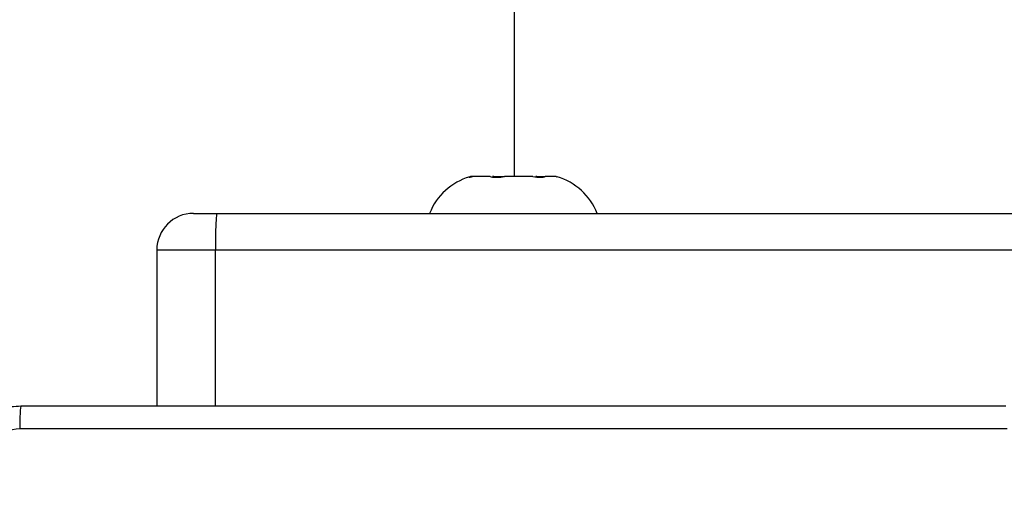
# Model space of a CAD drawing. Units: millimetres. Extents: x -383 to 953, y 133 to 941.
# Drawn here: x 432 to 440, y 416 to 420 of the extents above; entities that cross this region are included whole.
import ezdxf

# ---------------------------------------------------------------- set-up
doc = ezdxf.new("R2010")
doc.units = ezdxf.units.MM
doc.header["$LTSCALE"] = 40
doc.header["$PDSIZE"] = -1
doc.layers.add('VP-DIM', color=7, linetype='Continuous')
doc.layers.add('VP-EQ', color=7, linetype='Continuous', true_color=0x8a3492)
doc.dimstyles.get("Standard").update_dxf_attribs({"dimtxt": 14, "dimasz": 20, "dimexe": 20, "dimexo": 50, "dimgap": 20, "dimtad": 0, "dimdec": 0, "dimzin": 0, "dimdsep": 46, "dimtxsty": 'Standard', "dimcen": -0.09, "dimadec": 0, "dimazin": 0, "dimtfac": 1, "dimtdec": 4, "dimtofl": 0, "dimtmove": 0, "dimatfit": 3, "dimfxl": 70, "dimfxlon": 1, "dimtolj": 1, "dimtzin": 0, "dimarcsym": 0})

# ---------------------------------------------------------------- blocks, each defined once
blk = doc.blocks.new('*D206')
at = {"layer": 'Defpoints', "color": 0}
for p in [(735.8507, 920.9575), (735.8507, 534.1057), (83.4521, 332.7461)]:
    blk.add_point(p, dxfattribs=at)
at = {"layer": 'VP-DIM', "color": 0, "lineweight": -2}
for p, q in [((83.4521, 850.9575), (83.4521, 940.9575)), ((735.8507, 850.9575), (735.8507, 940.9575)), ((103.4521, 920.9575), (366.2626, 920.9575)), ((715.8507, 920.9575), (443.5959, 920.9575))]:
    blk.add_line(p, q, dxfattribs=at)
at = {"layer": 'VP-DIM', "color": 0}
for points in [[(103.4521, 924.2909), (103.4521, 917.6242), (83.4521, 920.9575)], [(715.8507, 917.6242), (715.8507, 924.2909), (735.8507, 920.9575)]]:
    blk.add_solid(points, dxfattribs=at)
at = {"layer": 'VP-DIM', "color": 0, "insert": (404.9293, 920.9575), "char_height": 14, "attachment_point": 5}
blk.add_mtext('\\A1;652', dxfattribs=at)
blk = doc.blocks.new('*D209')
at = {"layer": 'Defpoints', "color": 0}
for p in [(584.9725, 843.9359), (584.9725, 534.1056), (279.4271, 353.7662)]:
    blk.add_point(p, dxfattribs=at)
at = {"layer": 'VP-DIM', "color": 0, "lineweight": -2}
for p, q in [((279.4271, 773.9359), (279.4271, 863.9359)), ((584.9725, 773.9359), (584.9725, 863.9359)), ((299.4271, 843.9359), (378.0162, 843.9359)), ((564.9725, 843.9359), (453.0162, 843.9359))]:
    blk.add_line(p, q, dxfattribs=at)
at = {"layer": 'VP-DIM', "color": 0}
for points in [[(299.4271, 847.2692), (299.4271, 840.6026), (279.4271, 843.9359)], [(564.9725, 840.6026), (564.9725, 847.2692), (584.9725, 843.9359)]]:
    blk.add_solid(points, dxfattribs=at)
at = {"layer": 'VP-DIM', "color": 0, "insert": (415.5162, 843.9359), "char_height": 14, "attachment_point": 5}
blk.add_mtext('\\A1;306', dxfattribs=at)
blk = doc.blocks.new('*D213')
at = {"layer": 'Defpoints', "color": 0}
for p in [(562.9026, 561.2916), (436.3851, 331.1712), (848.8987, 331.1712)]:
    blk.add_point(p, dxfattribs=at)
at = {"layer": 'VP-DIM', "color": 0, "lineweight": -2}
for p, q in [((778.8987, 561.2916), (868.8987, 561.2916)), ((848.8987, 541.2916), (848.8987, 477.236)), ((848.8987, 351.1712), (848.8987, 402.236)), ((778.8987, 331.1712), (868.8987, 331.1712))]:
    blk.add_line(p, q, dxfattribs=at)
at = {"layer": 'VP-DIM', "color": 0}
for points in [[(852.232, 541.2916), (845.5653, 541.2916), (848.8987, 561.2916)], [(845.5653, 351.1712), (852.232, 351.1712), (848.8987, 331.1712)]]:
    blk.add_solid(points, dxfattribs=at)
at = {"layer": 'VP-DIM', "color": 0, "insert": (848.8987, 439.736), "char_height": 14, "attachment_point": 5, "rotation": 90}
blk.add_mtext('\\A1;230', dxfattribs=at)
blk = doc.blocks.new('*D224')
at = {"layer": 'Defpoints', "color": 0}
for p in [(558.6694, 711.2868), (380.7092, 132.7461), (932.7355, 132.7461)]:
    blk.add_point(p, dxfattribs=at)
at = {"layer": 'VP-DIM', "color": 0, "lineweight": -2}
for p, q in [((862.7355, 711.2868), (952.7355, 711.2868)), ((932.7355, 691.2868), (932.7355, 460.6831)), ((932.7355, 152.7461), (932.7355, 383.3498)), ((862.7355, 132.7461), (952.7355, 132.7461))]:
    blk.add_line(p, q, dxfattribs=at)
at = {"layer": 'VP-DIM', "color": 0}
for points in [[(936.0688, 691.2868), (929.4021, 691.2868), (932.7355, 711.2868)], [(929.4021, 152.7461), (936.0688, 152.7461), (932.7355, 132.7461)]]:
    blk.add_solid(points, dxfattribs=at)
at = {"layer": 'VP-DIM', "color": 0, "insert": (932.7355, 422.0165), "char_height": 14, "attachment_point": 5, "rotation": 90}
blk.add_mtext('\\A1;579', dxfattribs=at)
blk = doc.blocks.new('1439')
at = {"color": 7, "linetype": 'Continuous', "lineweight": 25}
for p, q in [((940.9222, 409.7735), (940.9223, 347.2985)), ((940.5654, 347.2985), (940.5595, 347.297)), ((940.5818, 347.2985), (940.5654, 347.2985)), ((940.5725, 347.297), (940.5818, 347.2985)), ((940.7244, 347.2985), (940.5818, 347.2985)), ((940.7244, 347.2985), (940.7337, 347.297)), ((940.756, 347.2985), (940.7448, 347.2985)), ((940.756, 347.2985), (940.8412, 347.2985)), ((940.826, 347.297), (940.8412, 347.2985)), ((941.0739, 347.2985), (940.8412, 347.2985)), ((941.0739, 347.2985), (941.0891, 347.297)), ((941.1055, 347.2985), (941.0994, 347.2985)), ((941.1055, 347.2985), (941.1743, 347.2985)), ((941.1685, 347.297), (941.1743, 347.2985)), ((941.2645, 347.2985), (941.1743, 347.2985)), ((941.2645, 347.2985), (941.2703, 347.297)), ((938.2999, 346.9985), (938.4918, 346.9985)), ((938.4918, 346.9985), (1016.3741, 346.9986)), ((937.9999, 346.6985), (937.9999, 345.4235)), ((1016.3609, 346.6986), (938.4786, 346.6985))]:
    blk.add_line(p, q, dxfattribs=at)
at = {"color": 8, "linetype": 'Continuous', "lineweight": 25}
for p, q in [((938.4786, 346.6985), (937.9999, 346.6985)), ((938.4786, 345.4235), (938.4786, 346.6985))]:
    blk.add_line(p, q, dxfattribs=at)
at = {"color": 7, "linetype": 'Continuous', "lineweight": 25}
for centre, radius, start, end in [((940.6945, 346.8168), 0.4988, 105.93555, 158.63663), ((941.1354, 346.8168), 0.4988, 21.36345, 74.16557), ((938.2999, 346.6985), 0.3, 90.00004, 180.00004)]:
    blk.add_arc(centre, radius, start, end, dxfattribs=at)
for points, knots in [([(940.5595, 347.297), (940.5563, 347.296), (940.5498, 347.2941), (940.5538, 347.294), (940.5638, 347.2955), (940.5714, 347.2968), (940.5725, 347.297)], [0, 0, 0, 0, 0.316339, 0.63302, 0.947095, 1, 1, 1, 1]), ([(940.7337, 347.297), (940.7412, 347.296), (940.7563, 347.2941), (940.7875, 347.294), (940.8115, 347.2955), (940.8242, 347.2968), (940.826, 347.297)], [0, 0, 0, 0, 0.316474, 0.632972, 0.947099, 1, 1, 1, 1]), ([(941.0891, 347.297), (941.0999, 347.296), (941.1215, 347.2941), (941.1486, 347.294), (941.1627, 347.2955), (941.1677, 347.2968), (941.1685, 347.297)], [0, 0, 0, 0, 0.316466, 0.632889, 0.947228, 1, 1, 1, 1]), ([(938.4918, 346.9985), (938.4916, 346.9984), (938.4907, 346.9981), (938.4882, 346.9904), (938.4847, 346.9578), (938.4814, 346.8895), (938.4791, 346.7997), (938.4788, 346.7322), (938.4786, 346.6985)], [0, 0, 0, 0, 0.030521, 0.141368, 0.35603, 0.570691, 0.78535, 1, 1, 1, 1]), ([(936.0899, 344.6235), (936.0932, 344.6781), (936.0996, 344.7857), (936.1645, 344.9859), (936.31, 345.2036), (936.5277, 345.349), (936.7279, 345.4139), (936.8355, 345.4203), (936.8899, 345.4235)], [0, 0, 0, 0, 0.130548, 0.257576, 0.500017, 0.742671, 0.869631, 1, 1, 1, 1]), ([(936.8899, 345.4235), (936.8886, 345.4206), (936.8859, 345.4147), (936.8824, 345.3724), (936.8799, 345.3107), (936.8795, 345.2608), (936.8792, 345.2358)], [0, 0, 0, 0, 0.249934, 0.499857, 0.749609, 1, 1, 1, 1]), ([(936.8899, 345.4235), (937.7839, 345.4235), (939.5721, 345.4235), (942.2577, 345.4235), (944.046, 345.4235), (944.9399, 345.4235)], [0, 0, 0, 0, 0.333296, 0.666701, 1, 1, 1, 1]), ([(936.8792, 345.2358), (936.8005, 345.2268), (936.643, 345.2086), (936.4438, 345.0697), (936.3053, 344.8704), (936.2869, 344.7129), (936.2776, 344.6342)], [0, 0, 0, 0, 0.249958, 0.500055, 0.749968, 1, 1, 1, 1]), ([(944.9507, 345.2358), (944.0542, 345.2358), (942.2613, 345.2357), (939.5686, 345.2357), (937.7757, 345.2358), (936.8792, 345.2358)], [0, 0, 0, 0, 0.333337, 0.666663, 1, 1, 1, 1])]:
    blk.add_open_spline(points, degree=3, knots=knots, dxfattribs=at)
blk = doc.blocks.new('w1439 2d')
blk.add_blockref('1439', (-504.6379, 70.9727))

msp = doc.modelspace()

# ---------------------------------------------------------------- block references
at = {"layer": 'VP-EQ', "color": 0}
msp.add_blockref('w1439 2d', (0, 0), dxfattribs=at)

# ---------------------------------------------------------------- dimensions: what is measured, and where the dimension line sits
at = {"layer": 'VP-DIM'}
for base, p1, p2, picture, middle in [((735.8507, 920.9575), (83.4521, 332.7461), (735.8507, 534.1057), '*D206', (404.9293, 920.9575)), ((584.9725, 843.9359), (279.4271, 353.7662), (584.9725, 534.1056), '*D209', (415.5162, 843.9359))]:
    dim = msp.add_linear_dim(base=base, p1=p1, p2=p2, dimstyle='Standard', dxfattribs=at)
    dim.commit()
    dim.dimension.update_dxf_attribs({"geometry": picture, "text_midpoint": middle, "dimtype": 160})
at = {"layer": 'VP-DIM', "color": 0}
dim = msp.add_linear_dim(base=(932.7355, 132.7461), p1=(558.6694, 711.2868), p2=(380.7092, 132.7461), angle=90, dimstyle='Standard', dxfattribs=at)
dim.commit()
dim.dimension.update_dxf_attribs({"geometry": '*D224', "text_midpoint": (932.7355, 422.0165)})
at = {"layer": 'VP-DIM'}
dim = msp.add_linear_dim(base=(848.8987, 331.1712), p1=(562.9026, 561.2916), p2=(436.3851, 331.1712), angle=90, dimstyle='Standard', dxfattribs=at)
dim.commit()
dim.dimension.update_dxf_attribs({"geometry": '*D213', "text_midpoint": (848.8987, 439.736), "dimtype": 160})

doc.saveas('drawing.dxf')
